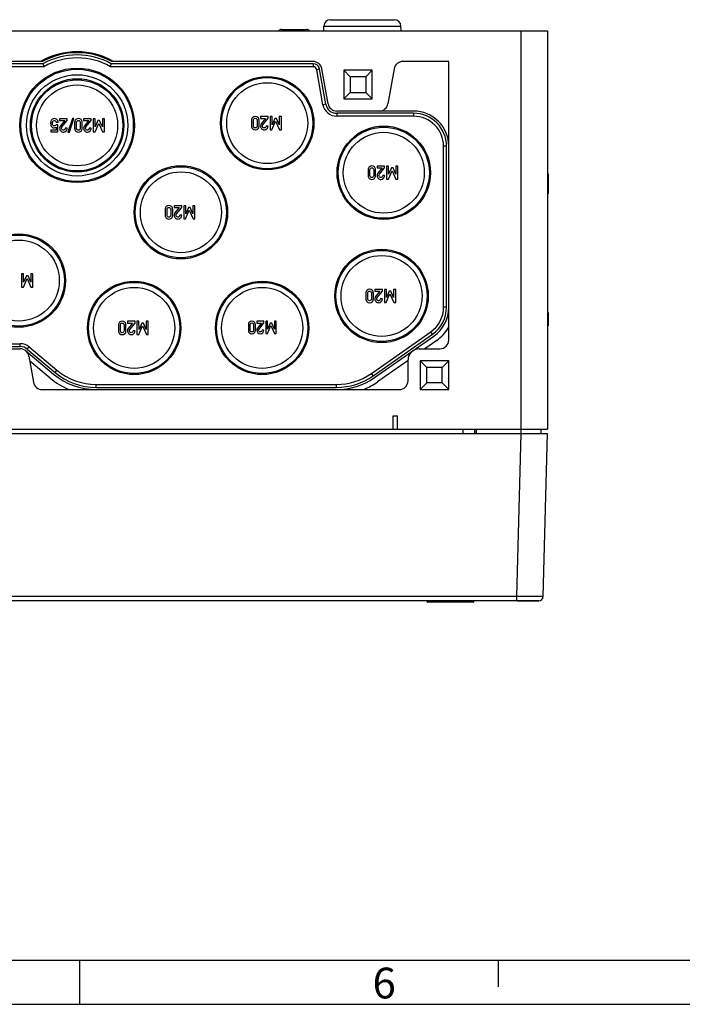
# Model space of a CAD drawing. Units: millimetres. Extents: x -3 to 844, y 0 to 594.
# Drawn here: x 346 to 421, y 0 to 112 of the extents above; entities that cross this region are included whole.
import ezdxf

# ---------------------------------------------------------------- set-up
doc = ezdxf.new("R2010")
doc.units = ezdxf.units.MM
doc.header["$LTSCALE"] = 46.255
for name, color, linetype in [('DECKEL-T-571DXF_CONTINUOUS_LINE', 7, 'CONTINUOUS'), ('KASTEN-ENDSTDXF_CONTINUOUS_LINE', 7, 'CONTINUOUS'), ('M-740-402-01-3803_DXF_FORMAT', 7, 'CONTINUOUS')]:
    doc.layers.add(name, color=color, linetype=linetype)
doc.styles.add('TEXTSTYLE_2', font='txt', dxfattribs={"width": 0.785714})

msp = doc.modelspace()

# ---------------------------------------------------------------- linework, layer by layer
at = {"layer": 'DECKEL-T-571DXF_CONTINUOUS_LINE', "color": 9, "linetype": 'Continuous'}
for p, q in [((395.97578, 65.30981), (395.98451, 64.80981)), ((402.10426, 46.29672), (402.58904, 64.80981)), ((402.10426, 46.29672), (259.07177, 46.29672)), ((402.10426, 45.80981), (402.10426, 46.29672)), ((397.23802, 45.70981), (391.93802, 45.70981))]:
    msp.add_line(p, q, dxfattribs=at)
at = {"layer": 'DECKEL-T-571DXF_CONTINUOUS_LINE', "color": 7, "linetype": 'Continuous'}
for p, q in [((255.58802, 64.80981), (405.58802, 64.80981)), ((405.10323, 46.29672), (405.58802, 64.80981)), ((404.6034, 45.80981), (256.57263, 45.80981)), ((391.93802, 45.70981), (391.93802, 45.80981)), ((397.18802, 45.65981), (391.98802, 45.65981)), ((397.23802, 45.70981), (397.23802, 45.80981)), ((402.13736, 45.80981), (404.55611, 45.80981))]:
    msp.add_line(p, q, dxfattribs=at)
for centre, radius, start, end in [((404.6034, 46.30981), 0.5, 270, 358.5), ((391.98802, 45.70981), 0.05, 180, 270), ((397.18802, 45.70981), 0.05, 270, 360)]:
    msp.add_arc(centre, radius, start, end, dxfattribs=at)
at = {"layer": 'DECKEL-T-571DXF_CONTINUOUS_LINE', "color": 9, "linetype": 'Continuous'}
msp.add_open_spline([(405.10323, 46.29672), (405.10311, 46.29189), (405.07258, 46.30077), (405.04037, 46.29057), (404.96297, 46.29499), (404.86683, 46.29196), (404.74039, 46.29226), (404.52414, 46.29125), (404.19756, 46.29128), (403.74898, 46.29157), (403.23705, 46.29267), (402.68172, 46.29436), (402.29923, 46.29587), (402.10426, 46.29672)], degree=3, knots=[0, 0, 0, 0, 0.004838109, 0.019239728, 0.043080974, 0.076136357, 0.11809081, 0.168543792, 0.29291976, 0.444482175, 0.617387937, 0.804969809, 1, 1, 1, 1], dxfattribs=at)
at = {"layer": 'KASTEN-ENDSTDXF_CONTINUOUS_LINE', "color": 7, "linetype": 'Continuous'}
for p, q in [((380.9607, 111.80981), (388.21534, 111.80981)), ((375.43086, 110.70981), (378.24517, 110.70981)), ((380.19278, 110.55981), (380.21115, 111.08598)), ((388.98325, 110.55981), (388.96488, 111.08598)), ((255.58802, 110.55981), (405.58802, 110.55981)), ((405.58802, 110.55981), (405.58802, 65.30981)), ((348.4275, 106.47487), (335.41814, 106.47487)), ((348.34003, 106.80981), (335.487, 106.80981)), ((348.27601, 107.05981), (335.53776, 107.05981)), ((378.99892, 106.47487), (355.99853, 106.47487)), ((378.99892, 106.80981), (356.086, 106.80981)), ((378.99892, 107.05981), (356.15002, 107.05981)), ((380.68415, 102.26116), (379.98372, 106.23346)), ((388.19231, 106.23346), (387.49188, 102.26116)), ((394.38802, 107.05981), (389.17712, 107.05981)), ((394.38802, 75.43481), (394.38802, 107.05981)), ((380.1081, 102.15959), (379.40767, 106.13189)), ((380.43794, 102.21775), (379.73752, 106.19005)), ((385.71302, 106.05981), (382.46302, 106.05981)), ((382.46302, 106.05981), (382.46302, 102.80981)), ((382.46302, 106.05981), (383.21302, 105.30981)), ((384.96302, 105.30981), (383.21302, 105.30981)), ((383.21302, 105.30981), (383.21302, 103.55981)), ((385.71302, 106.05981), (384.96302, 105.30981)), ((384.96302, 105.30981), (384.96302, 103.55981)), ((385.71302, 102.80981), (385.71302, 106.05981)), ((382.46302, 102.80981), (383.21302, 103.55981)), ((383.21302, 103.55981), (384.96302, 103.55981)), ((385.71302, 102.80981), (384.96302, 103.55981)), ((382.46302, 102.80981), (385.71302, 102.80981)), ((373.88184, 100.81084), (373.0269, 100.81084)), ((373.0269, 100.81084), (373.0269, 100.59685)), ((373.88184, 100.60919), (373.88184, 100.81084)), ((374.33452, 100.81084), (374.10715, 100.81084)), ((374.10715, 100.81084), (374.10715, 99.31187)), ((374.33863, 99.87565), (374.33452, 100.81084)), ((375.38802, 100.81084), (375.16065, 100.81084)), ((375.16065, 100.81084), (375.16065, 99.87565)), ((375.38802, 99.31187), (375.38802, 100.81084)), ((386.50708, 101.43481), (381.66895, 101.43481)), ((390.38802, 101.18481), (381.66895, 101.18481)), ((390.38802, 100.84987), (381.66895, 100.84987)), ((390.38802, 101.43481), (386.50708, 101.43481)), ((350.03421, 99.87257), (349.83153, 99.87257)), ((349.83153, 99.61537), (349.83153, 99.27689)), ((349.84697, 100.1843), (350.06199, 100.1843)), ((350.03421, 99.06187), (350.03421, 99.87257)), ((350.22865, 100.56084), (350.22865, 100.34685)), ((351.08359, 100.56084), (350.22865, 100.56084)), ((350.22865, 100.34685), (350.80067, 100.34685)), ((350.80067, 100.34685), (350.31816, 99.74191)), ((350.49717, 99.62565), (351.08359, 100.35919)), ((351.08359, 100.35919), (351.08359, 100.56084)), ((351.67001, 100.57318), (351.16693, 99.04849)), ((351.33153, 99.04849), (351.83462, 100.57318)), ((351.83462, 100.57318), (351.67001, 100.57318)), ((351.93133, 100.14211), (351.93133, 99.48059)), ((352.14635, 99.49294), (352.14635, 100.12977)), ((352.56816, 100.12977), (352.56816, 99.49294)), ((352.78318, 99.48059), (352.78318, 100.14211)), ((352.9519, 100.56084), (352.9519, 100.34685)), ((353.80684, 100.56084), (352.9519, 100.56084)), ((352.9519, 100.34685), (353.52392, 100.34685)), ((353.52392, 100.34685), (353.04141, 99.74191)), ((353.22042, 99.62565), (353.80684, 100.35919)), ((353.80684, 100.35919), (353.80684, 100.56084)), ((354.25952, 100.56084), (354.03215, 100.56084)), ((354.03215, 100.56084), (354.03215, 99.06187)), ((354.24717, 99.06187), (354.66795, 100.03923)), ((354.26363, 99.62565), (354.25952, 100.56084)), ((354.57742, 100.34685), (354.26363, 99.62565)), ((354.76672, 100.34685), (354.57742, 100.34685)), ((354.66795, 100.03923), (355.098, 99.06187)), ((355.08565, 99.62565), (354.76672, 100.34685)), ((355.31302, 100.56084), (355.08565, 100.56084)), ((355.08565, 100.56084), (355.08565, 99.62565)), ((355.31302, 99.06187), (355.31302, 100.56084)), ((372.00633, 100.39211), (372.00633, 99.73059)), ((372.22135, 99.74294), (372.22135, 100.37977)), ((372.64316, 100.37977), (372.64316, 99.74294)), ((372.85818, 99.73059), (372.85818, 100.39211)), ((373.0269, 100.59685), (373.59892, 100.59685)), ((373.59892, 100.59685), (373.11641, 99.99191)), ((373.29542, 99.87565), (373.88184, 100.60919)), ((373.88184, 99.73059), (373.66682, 99.73059)), ((374.32217, 99.31187), (374.74295, 100.28923)), ((374.65242, 100.59685), (374.33863, 99.87565)), ((374.84172, 100.59685), (374.65242, 100.59685)), ((374.74295, 100.28923), (375.173, 99.31187)), ((375.16065, 99.87565), (374.84172, 100.59685)), ((349.23586, 99.27689), (349.23586, 99.06187)), ((349.83153, 99.27689), (349.23586, 99.27689)), ((349.23586, 99.06187), (350.03421, 99.06187)), ((351.08359, 99.48059), (350.86857, 99.48059)), ((351.16693, 99.04849), (351.33153, 99.04849)), ((353.80684, 99.48059), (353.59182, 99.48059)), ((354.03215, 99.06187), (354.24717, 99.06187)), ((355.098, 99.06187), (355.31302, 99.06187)), ((374.10715, 99.31187), (374.32217, 99.31187)), ((375.173, 99.31187), (375.38802, 99.31187)), ((393.80308, 79.15625), (393.80308, 97.43481)), ((394.13802, 79.15625), (394.13802, 97.43481)), ((387.10684, 95.18584), (386.2519, 95.18584)), ((386.2519, 95.18584), (386.2519, 94.97185)), ((387.10684, 94.98419), (387.10684, 95.18584)), ((387.55952, 95.18584), (387.33215, 95.18584)), ((387.33215, 95.18584), (387.33215, 93.68687)), ((387.56363, 94.25065), (387.55952, 95.18584)), ((388.61302, 95.18584), (388.38565, 95.18584)), ((388.38565, 95.18584), (388.38565, 94.25065)), ((388.61302, 93.68687), (388.61302, 95.18584)), ((385.23133, 94.76711), (385.23133, 94.10559)), ((385.44635, 94.11794), (385.44635, 94.75477)), ((385.86816, 94.75477), (385.86816, 94.11794)), ((386.08318, 94.10559), (386.08318, 94.76711)), ((386.2519, 94.97185), (386.82392, 94.97185)), ((386.82392, 94.97185), (386.34141, 94.36691)), ((386.52042, 94.25065), (387.10684, 94.98419)), ((387.10684, 94.10559), (386.89182, 94.10559)), ((387.54717, 93.68687), (387.96795, 94.66423)), ((387.87742, 94.97185), (387.56363, 94.25065)), ((388.06672, 94.97185), (387.87742, 94.97185)), ((387.96795, 94.66423), (388.398, 93.68687)), ((388.38565, 94.25065), (388.06672, 94.97185)), ((405.58802, 94.32318), (405.66302, 94.32318)), ((405.66302, 94.32318), (405.66302, 92.04849)), ((387.33215, 93.68687), (387.54717, 93.68687)), ((388.398, 93.68687), (388.61302, 93.68687)), ((405.58802, 92.79849), (405.66302, 92.79849)), ((405.58802, 92.04849), (405.66302, 92.04849)), ((364.08184, 90.68584), (363.2269, 90.68584)), ((363.2269, 90.68584), (363.2269, 90.47185)), ((364.08184, 90.48419), (364.08184, 90.68584)), ((364.53452, 90.68584), (364.30715, 90.68584)), ((364.30715, 90.68584), (364.30715, 89.18687)), ((364.53863, 89.75065), (364.53452, 90.68584)), ((365.58802, 90.68584), (365.36065, 90.68584)), ((365.36065, 90.68584), (365.36065, 89.75065)), ((365.58802, 89.18687), (365.58802, 90.68584)), ((362.20633, 90.26711), (362.20633, 89.60559)), ((362.42135, 89.61794), (362.42135, 90.25477)), ((362.84316, 90.25477), (362.84316, 89.61794)), ((363.05818, 89.60559), (363.05818, 90.26711)), ((363.2269, 90.47185), (363.79892, 90.47185)), ((363.79892, 90.47185), (363.31641, 89.86691)), ((363.49542, 89.75065), (364.08184, 90.48419)), ((364.08184, 89.60559), (363.86682, 89.60559)), ((364.52217, 89.18687), (364.94295, 90.16423)), ((364.85242, 90.47185), (364.53863, 89.75065)), ((365.04172, 90.47185), (364.85242, 90.47185)), ((364.94295, 90.16423), (365.373, 89.18687)), ((365.36065, 89.75065), (365.04172, 90.47185)), ((364.30715, 89.18687), (364.52217, 89.18687)), ((365.373, 89.18687), (365.58802, 89.18687)), ((346.13452, 82.93584), (345.90715, 82.93584)), ((345.90715, 82.93584), (345.90715, 81.43687)), ((346.13863, 82.00065), (346.13452, 82.93584)), ((347.18802, 82.93584), (346.96065, 82.93584)), ((346.96065, 82.93584), (346.96065, 82.00065)), ((347.18802, 81.43687), (347.18802, 82.93584)), ((346.12217, 81.43687), (346.54295, 82.41423)), ((346.45242, 82.72185), (346.13863, 82.00065)), ((346.64172, 82.72185), (346.45242, 82.72185)), ((346.54295, 82.41423), (346.973, 81.43687)), ((346.96065, 82.00065), (346.64172, 82.72185)), ((345.90715, 81.43687), (346.12217, 81.43687)), ((346.973, 81.43687), (347.18802, 81.43687)), ((384.98133, 80.76711), (384.98133, 80.10559)), ((385.19635, 80.11794), (385.19635, 80.75477)), ((385.61816, 80.75477), (385.61816, 80.11794)), ((385.83318, 80.10559), (385.83318, 80.76711)), ((386.85684, 81.18584), (386.0019, 81.18584)), ((386.0019, 81.18584), (386.0019, 80.97185)), ((386.0019, 80.97185), (386.57392, 80.97185)), ((386.57392, 80.97185), (386.09141, 80.36691)), ((386.27042, 80.25065), (386.85684, 80.98419)), ((386.85684, 80.98419), (386.85684, 81.18584)), ((387.30952, 81.18584), (387.08215, 81.18584)), ((387.08215, 81.18584), (387.08215, 79.68687)), ((387.29717, 79.68687), (387.71795, 80.66423)), ((387.31363, 80.25065), (387.30952, 81.18584)), ((387.62742, 80.97185), (387.31363, 80.25065)), ((387.81672, 80.97185), (387.62742, 80.97185)), ((387.71795, 80.66423), (388.148, 79.68687)), ((388.13565, 80.25065), (387.81672, 80.97185)), ((388.36302, 81.18584), (388.13565, 81.18584)), ((388.13565, 81.18584), (388.13565, 80.25065)), ((388.36302, 79.68687), (388.36302, 81.18584)), ((386.85684, 80.10559), (386.64182, 80.10559)), ((387.08215, 79.68687), (387.29717, 79.68687)), ((388.148, 79.68687), (388.36302, 79.68687)), ((405.58802, 78.57318), (405.66302, 78.57318)), ((405.66302, 78.57318), (405.66302, 77.04849)), ((358.78184, 77.56084), (357.9269, 77.56084)), ((357.9269, 77.56084), (357.9269, 77.34685)), ((357.9269, 77.34685), (358.49892, 77.34685)), ((358.49892, 77.34685), (358.01641, 76.74191)), ((358.19542, 76.62565), (358.78184, 77.35919)), ((358.78184, 77.35919), (358.78184, 77.56084)), ((359.23452, 77.56084), (359.00715, 77.56084)), ((359.00715, 77.56084), (359.00715, 76.06187)), ((359.23863, 76.62565), (359.23452, 77.56084)), ((359.55242, 77.34685), (359.23863, 76.62565)), ((359.74172, 77.34685), (359.55242, 77.34685)), ((360.06065, 76.62565), (359.74172, 77.34685)), ((360.28802, 77.56084), (360.06065, 77.56084)), ((360.06065, 77.56084), (360.06065, 76.62565)), ((360.28802, 76.06187), (360.28802, 77.56084)), ((371.64759, 77.16883), (371.64759, 76.54961)), ((371.84886, 76.56117), (371.84886, 77.15727)), ((372.2437, 77.15727), (372.2437, 76.56117)), ((372.44497, 76.54961), (372.44497, 77.16883)), ((373.40316, 77.56077), (372.6029, 77.56077)), ((372.6029, 77.56077), (372.6029, 77.36047)), ((372.6029, 77.36047), (373.13834, 77.36047)), ((373.13834, 77.36047), (372.68668, 76.79421)), ((372.85425, 76.68539), (373.40316, 77.37202)), ((373.40316, 77.37202), (373.40316, 77.56077)), ((373.82689, 77.56077), (373.61406, 77.56077)), ((373.61406, 77.56077), (373.61406, 76.15766)), ((373.83074, 76.68539), (373.82689, 77.56077)), ((374.12446, 77.36047), (373.83074, 76.68539)), ((374.30166, 77.36047), (374.12446, 77.36047)), ((374.60019, 76.68539), (374.30166, 77.36047)), ((374.81302, 77.56077), (374.60019, 77.56077)), ((374.60019, 77.56077), (374.60019, 76.68539)), ((374.81302, 76.15766), (374.81302, 77.56077)), ((356.90633, 77.14211), (356.90633, 76.48059)), ((357.12135, 76.49294), (357.12135, 77.12977)), ((357.54316, 77.12977), (357.54316, 76.49294)), ((357.75818, 76.48059), (357.75818, 77.14211)), ((358.78184, 76.48059), (358.56682, 76.48059)), ((359.00715, 76.06187), (359.22217, 76.06187)), ((359.22217, 76.06187), (359.64295, 77.03923)), ((359.64295, 77.03923), (360.073, 76.06187)), ((360.073, 76.06187), (360.28802, 76.06187)), ((373.40316, 76.54961), (373.20189, 76.54961)), ((373.61406, 76.15766), (373.81533, 76.15766)), ((373.81533, 76.15766), (374.20921, 77.07253)), ((374.20921, 77.07253), (374.61175, 76.15766)), ((374.61175, 76.15766), (374.81302, 76.15766)), ((385.61528, 71.64532), (392.34682, 76.35879)), ((385.8074, 71.37096), (392.53893, 76.08443)), ((405.58802, 77.04849), (405.66302, 77.04849)), ((341.06763, 75.01975), (345.7584, 75.01975)), ((385.95079, 71.16617), (392.68232, 75.87964)), ((393.02647, 75.38815), (391.66496, 74.43481)), ((341.06763, 74.68481), (345.7584, 74.68481)), ((341.06763, 74.43481), (345.7584, 74.43481)), ((346.40119, 74.20085), (349.5431, 71.56448)), ((346.56189, 74.39237), (349.7038, 71.75599)), ((346.77718, 74.64894), (349.91909, 72.01256)), ((391.01302, 74.43481), (393.38802, 74.43481)), ((346.74321, 73.60846), (347.26731, 70.63616)), ((349.15743, 71.10485), (346.8421, 73.04765)), ((389.76302, 73.10305), (386.29494, 70.67468)), ((389.76302, 70.80981), (389.76302, 73.18481)), ((394.38802, 73.05981), (391.13802, 73.05981)), ((391.13802, 73.05981), (391.88802, 72.30981)), ((391.13802, 73.05981), (391.13802, 69.80981)), ((394.38802, 73.05981), (393.63802, 72.30981)), ((394.38802, 69.80981), (394.38802, 73.05981)), ((393.63802, 72.30981), (391.88802, 72.30981)), ((391.88802, 70.55981), (391.88802, 72.30981)), ((393.63802, 70.55981), (393.63802, 72.30981)), ((391.13802, 69.80981), (391.88802, 70.55981)), ((393.63802, 70.55981), (391.88802, 70.55981)), ((394.38802, 69.80981), (393.63802, 70.55981)), ((348.25212, 69.80981), (388.76302, 69.80981)), ((354.36401, 70.39475), (381.64897, 70.39475)), ((354.36401, 70.05981), (381.64897, 70.05981)), ((391.13802, 69.80981), (394.38802, 69.80981)), ((388.08802, 66.80981), (388.58802, 66.80981)), ((388.08802, 65.30981), (388.08802, 66.80981)), ((388.58802, 65.30981), (388.58802, 66.80981)), ((255.58802, 65.30981), (405.58802, 65.30981)), ((397.29415, 65.30981), (397.29415, 64.80981)), ((404.83802, 65.30981), (404.83802, 64.80981))]:
    msp.add_line(p, q, dxfattribs=at)
at = {"layer": 'KASTEN-ENDSTDXF_CONTINUOUS_LINE', "color": 9, "linetype": 'Continuous'}
for p, q in [((380.21115, 111.08598), (388.96488, 111.08598)), ((402.58802, 64.80981), (402.58802, 110.55981)), ((378.99892, 106.80981), (378.99892, 106.47487)), ((379.73752, 106.19005), (379.40767, 106.13189)), ((380.43794, 102.21775), (380.1081, 102.15959)), ((381.66895, 101.18481), (381.66895, 100.84987)), ((390.38802, 101.18481), (390.38802, 100.84987)), ((394.13802, 97.43481), (393.80308, 97.43481)), ((405.58802, 94.21134), (405.66302, 94.21134)), ((405.58802, 93.89211), (405.66302, 93.89211)), ((405.58802, 93.23059), (405.66302, 93.23059)), ((405.58802, 92.91166), (405.66302, 92.91166)), ((405.58802, 92.74191), (405.66302, 92.74191)), ((405.58802, 92.47853), (405.66302, 92.47853)), ((405.58802, 92.17504), (405.66302, 92.17504)), ((394.13802, 79.15625), (393.80308, 79.15625)), ((405.58802, 78.46134), (405.66302, 78.46134)), ((405.58802, 78.14211), (405.66302, 78.14211)), ((405.58802, 77.48059), (405.66302, 77.48059)), ((405.58802, 77.16166), (405.66302, 77.16166)), ((392.53893, 76.08443), (392.34682, 76.35879)), ((345.7584, 74.68481), (345.7584, 75.01975)), ((346.56189, 74.39237), (346.77718, 74.64894)), ((349.7038, 71.75599), (349.91909, 72.01256)), ((385.8074, 71.37096), (385.61528, 71.64532)), ((354.36401, 70.05981), (354.36401, 70.39475)), ((381.64897, 70.05981), (381.64897, 70.39475)), ((397.54415, 64.80981), (397.54415, 65.30981))]:
    msp.add_line(p, q, dxfattribs=at)
at = {"layer": 'KASTEN-ENDSTDXF_CONTINUOUS_LINE', "color": 7, "linetype": 'Continuous'}
for centre, radius in [((352.21302, 99.80981), 6.5), ((352.21302, 99.80981), 6.375), ((352.21302, 99.80981), 5.75), ((352.21302, 99.80981), 5.3), ((373.78802, 100.05981), 5.3), ((373.78802, 100.05981), 5.175), ((352.21302, 99.80981), 5.175), ((352.21302, 99.80981), 4.59765), ((373.78802, 100.05981), 4.59765), ((387.01302, 94.43481), 5.3), ((387.01302, 94.43481), 5.175), ((387.01302, 94.43481), 4.59765), ((363.98802, 89.93481), 5.3), ((363.98802, 89.93481), 5.175), ((363.98802, 89.93481), 4.59765), ((345.58802, 82.18481), 5.3), ((345.58802, 82.18481), 5.175), ((345.58802, 82.18481), 4.59765), ((386.76302, 80.43481), 5.3), ((386.76302, 80.43481), 5.175), ((386.76302, 80.43481), 4.59765), ((358.68802, 76.80981), 5.3), ((358.68802, 76.80981), 5.175), ((373.21302, 76.80981), 5.3), ((373.21302, 76.80981), 5.175), ((358.68802, 76.80981), 4.59765), ((373.21302, 76.80981), 4.59765)]:
    msp.add_circle(centre, radius, dxfattribs=at)
for centre, radius, start, end in [((380.9607, 111.05981), 0.75, 90, 178), ((388.21534, 111.05981), 0.75, 2, 90), ((375.43086, 110.20981), 0.5, 90, 135.4592681), ((378.24517, 110.20981), 0.5, 44.5407319, 90), ((352.21302, 99.80981), 8.35, 60.2574667, 119.7425333), ((352.21302, 99.80981), 8.25, 61.4964899, 118.5035101), ((352.21302, 99.80981), 8, 61.0449756, 118.9550244), ((352.21302, 99.80981), 7.66506, 60.4049891, 119.5950109), ((408.35514, 122.30373), 61.98286, 194.4758018, 194.7957945), ((296.07089, 122.30373), 61.98286, 345.2042055, 345.5241982), ((378.99892, 106.05981), 1, 10, 90), ((378.99892, 106.05981), 0.75, 10, 90), ((378.99892, 106.05981), 0.41506, 10, 90), ((389.17712, 106.05981), 1, 90, 170), ((381.66895, 102.43481), 1.58494, 190, 270), ((381.66895, 102.43481), 1.25, 190, 270), ((381.66895, 102.43481), 1, 190, 270), ((386.50708, 102.43481), 1, 270, 350), ((390.38802, 97.43481), 4, 0, 90), ((390.38802, 97.43481), 3.75, 0, 90), ((390.38802, 97.43481), 3.41506, 0, 90), ((390.38802, 79.15625), 3.41506, 305, 360), ((390.38802, 79.15625), 3.75, 305, 360), ((390.38802, 79.15625), 4, 305, 360), ((390.38802, 79.15625), 4.6, 305, 330.4081542), ((345.7584, 73.43481), 1.58494, 50, 90), ((393.38802, 75.43481), 1, 270, 360), ((345.7584, 73.43481), 1.25, 50, 90), ((345.7584, 73.43481), 1, 10, 90), ((391.01302, 73.18481), 1.25, 90, 180), ((354.36401, 77.30981), 7.5, 230, 270), ((354.36401, 77.30981), 7.25, 230, 270), ((354.36401, 77.30981), 6.91506, 230, 270), ((381.64897, 77.30981), 6.91506, 270, 305), ((348.25212, 70.80981), 1, 190, 270), ((354.36401, 77.30981), 8.1, 230, 247.8083934), ((381.64897, 77.30981), 7.25, 270, 305), ((381.64897, 77.30981), 7.5, 270, 305), ((381.64897, 77.30981), 8.1, 292.1916066, 305), ((388.76302, 70.80981), 1, 270, 360)]:
    msp.add_arc(centre, radius, start, end, dxfattribs=at)
for points in [[(372.13673, 100.71134), (372.05057, 100.63697), (372.00633, 100.52997), (372.00633, 100.39211)], [(372.43225, 100.82318), (372.32217, 100.82318), (372.22341, 100.78615), (372.13673, 100.71134)], [(372.72881, 100.71134), (372.64213, 100.78615), (372.54337, 100.82318), (372.43225, 100.82318)], [(372.85818, 100.39211), (372.85818, 100.52997), (372.81497, 100.63697), (372.72881, 100.71134)], [(349.22865, 100.27895), (349.21425, 100.22956), (349.20602, 100.15446), (349.20602, 100.05364)], [(349.20602, 100.05364), (349.20602, 99.93018), (349.21631, 99.8417), (349.23483, 99.78923)], [(349.29879, 100.41358), (349.26672, 100.37257), (349.24306, 100.32833), (349.22865, 100.27895)], [(349.23483, 99.78923), (349.25334, 99.73676), (349.28318, 99.68841), (349.32485, 99.64363)], [(349.42802, 100.52315), (349.37269, 100.48985), (349.32948, 100.45281), (349.29879, 100.41358)], [(349.32485, 99.64363), (349.35211, 99.61434), (349.38915, 99.58862), (349.43667, 99.56641)], [(349.42104, 100.03718), (349.42104, 100.10816), (349.4303, 100.17915), (349.44827, 100.25105)], [(349.46384, 99.8307), (349.43544, 99.88594), (349.42104, 99.95487), (349.42104, 100.03718)], [(349.62372, 100.57318), (349.54964, 100.57318), (349.4838, 100.55672), (349.42802, 100.52315)], [(349.43667, 99.56641), (349.4838, 99.54438), (349.53524, 99.53306), (349.59182, 99.53306)], [(349.44827, 100.25105), (349.46631, 100.32318), (349.52701, 100.35919), (349.63195, 100.35919)], [(349.63812, 99.74808), (349.54964, 99.74808), (349.49203, 99.77586), (349.46384, 99.8307)], [(349.59182, 99.53306), (349.68339, 99.53306), (349.76363, 99.56084), (349.83153, 99.61537)], [(349.90371, 100.48392), (349.81404, 100.54335), (349.72042, 100.57318), (349.62372, 100.57318)], [(349.63195, 100.35919), (349.75026, 100.35919), (349.82228, 100.30158), (349.84697, 100.1843)], [(349.83153, 99.87257), (349.78627, 99.79026), (349.72145, 99.74808), (349.63812, 99.74808)], [(350.06199, 100.1843), (350.04655, 100.32421), (349.99409, 100.42401), (349.90371, 100.48392)], [(350.31816, 99.74191), (350.25849, 99.66783), (350.22865, 99.58039), (350.22865, 99.47853)], [(350.44265, 99.47648), (350.44265, 99.49911), (350.44676, 99.52277), (350.45328, 99.54634)], [(350.45328, 99.54634), (350.46014, 99.57113), (350.4743, 99.59704), (350.49717, 99.62565)], [(352.06173, 100.46134), (351.97557, 100.38697), (351.93133, 100.27997), (351.93133, 100.14211)], [(352.35725, 100.57318), (352.24717, 100.57318), (352.14841, 100.53615), (352.06173, 100.46134)], [(352.14635, 100.12977), (352.14635, 100.20281), (352.1659, 100.2594), (352.20499, 100.29952)], [(352.20499, 100.29952), (352.24409, 100.33965), (352.2945, 100.35919), (352.35725, 100.35919)], [(352.65381, 100.46134), (352.56713, 100.53615), (352.46837, 100.57318), (352.35725, 100.57318)], [(352.35725, 100.35919), (352.42104, 100.35919), (352.47248, 100.33965), (352.51081, 100.29978)], [(352.51081, 100.29978), (352.54964, 100.2594), (352.56816, 100.20281), (352.56816, 100.12977)], [(352.78318, 100.14211), (352.78318, 100.27997), (352.73997, 100.38697), (352.65381, 100.46134)], [(353.04141, 99.74191), (352.98174, 99.66783), (352.9519, 99.58039), (352.9519, 99.47853)], [(353.1659, 99.47648), (353.1659, 99.49911), (353.17001, 99.52277), (353.17653, 99.54634)], [(353.17653, 99.54634), (353.18339, 99.57113), (353.19755, 99.59704), (353.22042, 99.62565)], [(372.00633, 99.73059), (372.00633, 99.59273), (372.05057, 99.48676), (372.13699, 99.41166)], [(372.22135, 100.37977), (372.22135, 100.45281), (372.2409, 100.5094), (372.27999, 100.54952)], [(372.28025, 99.57446), (372.2409, 99.61537), (372.22135, 99.67092), (372.22135, 99.74294)], [(372.27999, 100.54952), (372.31909, 100.58965), (372.3695, 100.60919), (372.43225, 100.60919)], [(372.43225, 99.51351), (372.3695, 99.51351), (372.31909, 99.53409), (372.28025, 99.57446)], [(372.43225, 100.60919), (372.49604, 100.60919), (372.54748, 100.58965), (372.58581, 100.54978)], [(372.58556, 99.5742), (372.54748, 99.53409), (372.49604, 99.51351), (372.43225, 99.51351)], [(372.64316, 99.74294), (372.64316, 99.67092), (372.62464, 99.61537), (372.58556, 99.5742)], [(372.58581, 100.54978), (372.62464, 100.5094), (372.64316, 100.45281), (372.64316, 100.37977)], [(372.72855, 99.41166), (372.81497, 99.48676), (372.85818, 99.59273), (372.85818, 99.73059)], [(373.11641, 99.99191), (373.05674, 99.91783), (373.0269, 99.83039), (373.0269, 99.72853)], [(373.0269, 99.72853), (373.0269, 99.61022), (373.06909, 99.5094), (373.15242, 99.42504)], [(373.2409, 99.72648), (373.2409, 99.74911), (373.24501, 99.77277), (373.25153, 99.79634)], [(373.29645, 99.58142), (373.25941, 99.62668), (373.2409, 99.67504), (373.2409, 99.72648)], [(373.25153, 99.79634), (373.25839, 99.82113), (373.27255, 99.84704), (373.29542, 99.87565)], [(373.44769, 99.51351), (373.3839, 99.51351), (373.33349, 99.53615), (373.29645, 99.58142)], [(373.59789, 99.57216), (373.55674, 99.53306), (373.50633, 99.51351), (373.44769, 99.51351)], [(373.66682, 99.73059), (373.66271, 99.66372), (373.63904, 99.61125), (373.59789, 99.57216)], [(373.75736, 99.42401), (373.83966, 99.50734), (373.88184, 99.60919), (373.88184, 99.73059)], [(350.22865, 99.47853), (350.22865, 99.36022), (350.27083, 99.2594), (350.35417, 99.17504)], [(350.35417, 99.17504), (350.4375, 99.09067), (350.54141, 99.04849), (350.6659, 99.04849)], [(350.4982, 99.33142), (350.46116, 99.37668), (350.44265, 99.42504), (350.44265, 99.47648)], [(350.64944, 99.26351), (350.58565, 99.26351), (350.53524, 99.28615), (350.4982, 99.33142)], [(350.79964, 99.32216), (350.75849, 99.28306), (350.70808, 99.26351), (350.64944, 99.26351)], [(350.6659, 99.04849), (350.77907, 99.04849), (350.8768, 99.09067), (350.95911, 99.17401)], [(350.86857, 99.48059), (350.86446, 99.41372), (350.84079, 99.36125), (350.79964, 99.32216)], [(350.95911, 99.17401), (351.04141, 99.25734), (351.08359, 99.35919), (351.08359, 99.48059)], [(351.93133, 99.48059), (351.93133, 99.34273), (351.97557, 99.23676), (352.06199, 99.16166)], [(352.06199, 99.16166), (352.14841, 99.08656), (352.24717, 99.04849), (352.35725, 99.04849)], [(352.20525, 99.32446), (352.1659, 99.36537), (352.14635, 99.42092), (352.14635, 99.49294)], [(352.35725, 99.26351), (352.2945, 99.26351), (352.24409, 99.28409), (352.20525, 99.32446)], [(352.51056, 99.3242), (352.47248, 99.28409), (352.42104, 99.26351), (352.35725, 99.26351)], [(352.35725, 99.04849), (352.46837, 99.04849), (352.56713, 99.08656), (352.65355, 99.16166)], [(352.56816, 99.49294), (352.56816, 99.42092), (352.54964, 99.36537), (352.51056, 99.3242)], [(352.65355, 99.16166), (352.73997, 99.23676), (352.78318, 99.34273), (352.78318, 99.48059)], [(352.9519, 99.47853), (352.9519, 99.36022), (352.99409, 99.2594), (353.07742, 99.17504)], [(353.07742, 99.17504), (353.16075, 99.09067), (353.26466, 99.04849), (353.38915, 99.04849)], [(353.22145, 99.33142), (353.18441, 99.37668), (353.1659, 99.42504), (353.1659, 99.47648)], [(353.37269, 99.26351), (353.3089, 99.26351), (353.25849, 99.28615), (353.22145, 99.33142)], [(353.52289, 99.32216), (353.48174, 99.28306), (353.43133, 99.26351), (353.37269, 99.26351)], [(353.38915, 99.04849), (353.50232, 99.04849), (353.60005, 99.09067), (353.68236, 99.17401)], [(353.59182, 99.48059), (353.58771, 99.41372), (353.56404, 99.36125), (353.52289, 99.32216)], [(353.68236, 99.17401), (353.76466, 99.25734), (353.80684, 99.35919), (353.80684, 99.48059)], [(372.13699, 99.41166), (372.22341, 99.33656), (372.32217, 99.29849), (372.43225, 99.29849)], [(372.43225, 99.29849), (372.54337, 99.29849), (372.64213, 99.33656), (372.72855, 99.41166)], [(373.15242, 99.42504), (373.23575, 99.34067), (373.33966, 99.29849), (373.46415, 99.29849)], [(373.46415, 99.29849), (373.57732, 99.29849), (373.67505, 99.34067), (373.75736, 99.42401)], [(385.36173, 95.08634), (385.27557, 95.01197), (385.23133, 94.90497), (385.23133, 94.76711)], [(385.65725, 95.19818), (385.54717, 95.19818), (385.44841, 95.16115), (385.36173, 95.08634)], [(385.95381, 95.08634), (385.86713, 95.16115), (385.76837, 95.19818), (385.65725, 95.19818)], [(386.08318, 94.76711), (386.08318, 94.90497), (386.03997, 95.01197), (385.95381, 95.08634)], [(385.23133, 94.10559), (385.23133, 93.96773), (385.27557, 93.86176), (385.36199, 93.78666)], [(385.44635, 94.75477), (385.44635, 94.82781), (385.4659, 94.8844), (385.50499, 94.92452)], [(385.50525, 93.94946), (385.4659, 93.99037), (385.44635, 94.04592), (385.44635, 94.11794)], [(385.50499, 94.92452), (385.54409, 94.96465), (385.5945, 94.98419), (385.65725, 94.98419)], [(385.65725, 93.88851), (385.5945, 93.88851), (385.54409, 93.90909), (385.50525, 93.94946)], [(385.65725, 94.98419), (385.72104, 94.98419), (385.77248, 94.96465), (385.81081, 94.92478)], [(385.81056, 93.9492), (385.77248, 93.90909), (385.72104, 93.88851), (385.65725, 93.88851)], [(385.86816, 94.11794), (385.86816, 94.04592), (385.84964, 93.99037), (385.81056, 93.9492)], [(385.81081, 94.92478), (385.84964, 94.8844), (385.86816, 94.82781), (385.86816, 94.75477)], [(385.95355, 93.78666), (386.03997, 93.86176), (386.08318, 93.96773), (386.08318, 94.10559)], [(386.34141, 94.36691), (386.28174, 94.29283), (386.2519, 94.20539), (386.2519, 94.10353)], [(386.2519, 94.10353), (386.2519, 93.98522), (386.29409, 93.8844), (386.37742, 93.80004)], [(386.4659, 94.10148), (386.4659, 94.12411), (386.47001, 94.14777), (386.47653, 94.17134)], [(386.52145, 93.95642), (386.48441, 94.00168), (386.4659, 94.05004), (386.4659, 94.10148)], [(386.47653, 94.17134), (386.48339, 94.19613), (386.49755, 94.22204), (386.52042, 94.25065)], [(386.67269, 93.88851), (386.6089, 93.88851), (386.55849, 93.91115), (386.52145, 93.95642)], [(386.82289, 93.94716), (386.78174, 93.90806), (386.73133, 93.88851), (386.67269, 93.88851)], [(386.89182, 94.10559), (386.88771, 94.03872), (386.86404, 93.98625), (386.82289, 93.94716)], [(386.98236, 93.79901), (387.06466, 93.88234), (387.10684, 93.98419), (387.10684, 94.10559)], [(385.36199, 93.78666), (385.44841, 93.71156), (385.54717, 93.67349), (385.65725, 93.67349)], [(385.65725, 93.67349), (385.76837, 93.67349), (385.86713, 93.71156), (385.95355, 93.78666)], [(386.37742, 93.80004), (386.46075, 93.71567), (386.56466, 93.67349), (386.68915, 93.67349)], [(386.68915, 93.67349), (386.80232, 93.67349), (386.90005, 93.71567), (386.98236, 93.79901)], [(362.33673, 90.58634), (362.25057, 90.51197), (362.20633, 90.40497), (362.20633, 90.26711)], [(362.63225, 90.69818), (362.52217, 90.69818), (362.42341, 90.66115), (362.33673, 90.58634)], [(362.92881, 90.58634), (362.84213, 90.66115), (362.74337, 90.69818), (362.63225, 90.69818)], [(363.05818, 90.26711), (363.05818, 90.40497), (363.01497, 90.51197), (362.92881, 90.58634)], [(362.20633, 89.60559), (362.20633, 89.46773), (362.25057, 89.36176), (362.33699, 89.28666)], [(362.42135, 90.25477), (362.42135, 90.32781), (362.4409, 90.3844), (362.47999, 90.42452)], [(362.48025, 89.44946), (362.4409, 89.49037), (362.42135, 89.54592), (362.42135, 89.61794)], [(362.47999, 90.42452), (362.51909, 90.46465), (362.5695, 90.48419), (362.63225, 90.48419)], [(362.63225, 89.38851), (362.5695, 89.38851), (362.51909, 89.40909), (362.48025, 89.44946)], [(362.63225, 90.48419), (362.69604, 90.48419), (362.74748, 90.46465), (362.78581, 90.42478)], [(362.78556, 89.4492), (362.74748, 89.40909), (362.69604, 89.38851), (362.63225, 89.38851)], [(362.84316, 89.61794), (362.84316, 89.54592), (362.82464, 89.49037), (362.78556, 89.4492)], [(362.78581, 90.42478), (362.82464, 90.3844), (362.84316, 90.32781), (362.84316, 90.25477)], [(362.92855, 89.28666), (363.01497, 89.36176), (363.05818, 89.46773), (363.05818, 89.60559)], [(363.31641, 89.86691), (363.25674, 89.79283), (363.2269, 89.70539), (363.2269, 89.60353)], [(363.2269, 89.60353), (363.2269, 89.48522), (363.26909, 89.3844), (363.35242, 89.30004)], [(363.4409, 89.60148), (363.4409, 89.62411), (363.44501, 89.64777), (363.45153, 89.67134)], [(363.49645, 89.45642), (363.45941, 89.50168), (363.4409, 89.55004), (363.4409, 89.60148)], [(363.45153, 89.67134), (363.45839, 89.69613), (363.47255, 89.72204), (363.49542, 89.75065)], [(363.64769, 89.38851), (363.5839, 89.38851), (363.53349, 89.41115), (363.49645, 89.45642)], [(363.86682, 89.60559), (363.86271, 89.53872), (363.83904, 89.48625), (363.79789, 89.44716)], [(363.95736, 89.29901), (364.03966, 89.38234), (364.08184, 89.48419), (364.08184, 89.60559)], [(362.33699, 89.28666), (362.42341, 89.21156), (362.52217, 89.17349), (362.63225, 89.17349)], [(362.63225, 89.17349), (362.74337, 89.17349), (362.84213, 89.21156), (362.92855, 89.28666)], [(363.35242, 89.30004), (363.43575, 89.21567), (363.53966, 89.17349), (363.66415, 89.17349)], [(363.79789, 89.44716), (363.75674, 89.40806), (363.70633, 89.38851), (363.64769, 89.38851)], [(363.66415, 89.17349), (363.77732, 89.17349), (363.87505, 89.21567), (363.95736, 89.29901)], [(385.11173, 81.08634), (385.02557, 81.01197), (384.98133, 80.90497), (384.98133, 80.76711)], [(385.40725, 81.19818), (385.29717, 81.19818), (385.19841, 81.16115), (385.11173, 81.08634)], [(385.19635, 80.75477), (385.19635, 80.82781), (385.2159, 80.8844), (385.25499, 80.92452)], [(385.25499, 80.92452), (385.29409, 80.96465), (385.3445, 80.98419), (385.40725, 80.98419)], [(385.70381, 81.08634), (385.61713, 81.16115), (385.51837, 81.19818), (385.40725, 81.19818)], [(385.40725, 80.98419), (385.47104, 80.98419), (385.52248, 80.96465), (385.56081, 80.92478)], [(385.56081, 80.92478), (385.59964, 80.8844), (385.61816, 80.82781), (385.61816, 80.75477)], [(385.83318, 80.76711), (385.83318, 80.90497), (385.78997, 81.01197), (385.70381, 81.08634)], [(384.98133, 80.10559), (384.98133, 79.96773), (385.02557, 79.86176), (385.11199, 79.78666)], [(385.11199, 79.78666), (385.19841, 79.71156), (385.29717, 79.67349), (385.40725, 79.67349)], [(385.25525, 79.94946), (385.2159, 79.99037), (385.19635, 80.04592), (385.19635, 80.11794)], [(385.40725, 79.88851), (385.3445, 79.88851), (385.29409, 79.90909), (385.25525, 79.94946)], [(385.56056, 79.9492), (385.52248, 79.90909), (385.47104, 79.88851), (385.40725, 79.88851)], [(385.40725, 79.67349), (385.51837, 79.67349), (385.61713, 79.71156), (385.70355, 79.78666)], [(385.61816, 80.11794), (385.61816, 80.04592), (385.59964, 79.99037), (385.56056, 79.9492)], [(385.70355, 79.78666), (385.78997, 79.86176), (385.83318, 79.96773), (385.83318, 80.10559)], [(386.09141, 80.36691), (386.03174, 80.29283), (386.0019, 80.20539), (386.0019, 80.10353)], [(386.0019, 80.10353), (386.0019, 79.98522), (386.04409, 79.8844), (386.12742, 79.80004)], [(386.12742, 79.80004), (386.21075, 79.71567), (386.31466, 79.67349), (386.43915, 79.67349)], [(386.2159, 80.10148), (386.2159, 80.12411), (386.22001, 80.14777), (386.22653, 80.17134)], [(386.27145, 79.95642), (386.23441, 80.00168), (386.2159, 80.05004), (386.2159, 80.10148)], [(386.22653, 80.17134), (386.23339, 80.19613), (386.24755, 80.22204), (386.27042, 80.25065)], [(386.42269, 79.88851), (386.3589, 79.88851), (386.30849, 79.91115), (386.27145, 79.95642)], [(386.57289, 79.94716), (386.53174, 79.90806), (386.48133, 79.88851), (386.42269, 79.88851)], [(386.43915, 79.67349), (386.55232, 79.67349), (386.65005, 79.71567), (386.73236, 79.79901)], [(386.64182, 80.10559), (386.63771, 80.03872), (386.61404, 79.98625), (386.57289, 79.94716)], [(386.73236, 79.79901), (386.81466, 79.88234), (386.85684, 79.98419), (386.85684, 80.10559)], [(357.03673, 77.46134), (356.95057, 77.38697), (356.90633, 77.27997), (356.90633, 77.14211)], [(357.33225, 77.57318), (357.22217, 77.57318), (357.12341, 77.53615), (357.03673, 77.46134)], [(357.12135, 77.12977), (357.12135, 77.20281), (357.1409, 77.2594), (357.17999, 77.29952)], [(357.17999, 77.29952), (357.21909, 77.33965), (357.2695, 77.35919), (357.33225, 77.35919)], [(357.62881, 77.46134), (357.54213, 77.53615), (357.44337, 77.57318), (357.33225, 77.57318)], [(357.33225, 77.35919), (357.39604, 77.35919), (357.44748, 77.33965), (357.48581, 77.29978)], [(357.48581, 77.29978), (357.52464, 77.2594), (357.54316, 77.20281), (357.54316, 77.12977)], [(357.75818, 77.14211), (357.75818, 77.27997), (357.71497, 77.38697), (357.62881, 77.46134)], [(371.76966, 77.46764), (371.689, 77.39802), (371.64759, 77.29787), (371.64759, 77.16883)], [(372.04628, 77.57233), (371.94324, 77.57233), (371.85079, 77.53766), (371.76966, 77.46764)], [(371.84886, 77.15727), (371.84886, 77.22564), (371.86716, 77.27861), (371.90375, 77.31617)], [(371.90375, 77.31617), (371.94035, 77.35373), (371.98753, 77.37202), (372.04628, 77.37202)], [(372.32386, 77.46764), (372.24273, 77.53766), (372.15028, 77.57233), (372.04628, 77.57233)], [(372.04628, 77.37202), (372.10598, 77.37202), (372.15414, 77.35373), (372.19002, 77.31641)], [(372.19002, 77.31641), (372.22636, 77.27861), (372.2437, 77.22564), (372.2437, 77.15727)], [(372.44497, 77.16883), (372.44497, 77.29787), (372.40452, 77.39802), (372.32386, 77.46764)], [(356.90633, 76.48059), (356.90633, 76.34273), (356.95057, 76.23676), (357.03699, 76.16166)], [(357.03699, 76.16166), (357.12341, 76.08656), (357.22217, 76.04849), (357.33225, 76.04849)], [(357.18025, 76.32446), (357.1409, 76.36537), (357.12135, 76.42092), (357.12135, 76.49294)], [(357.33225, 76.26351), (357.2695, 76.26351), (357.21909, 76.28409), (357.18025, 76.32446)], [(357.48556, 76.3242), (357.44748, 76.28409), (357.39604, 76.26351), (357.33225, 76.26351)], [(357.33225, 76.04849), (357.44337, 76.04849), (357.54213, 76.08656), (357.62855, 76.16166)], [(357.54316, 76.49294), (357.54316, 76.42092), (357.52464, 76.36537), (357.48556, 76.3242)], [(357.62855, 76.16166), (357.71497, 76.23676), (357.75818, 76.34273), (357.75818, 76.48059)], [(358.01641, 76.74191), (357.95674, 76.66783), (357.9269, 76.58039), (357.9269, 76.47853)], [(357.9269, 76.47853), (357.9269, 76.36022), (357.96909, 76.2594), (358.05242, 76.17504)], [(358.05242, 76.17504), (358.13575, 76.09067), (358.23966, 76.04849), (358.36415, 76.04849)], [(358.1409, 76.47648), (358.1409, 76.49911), (358.14501, 76.52277), (358.15153, 76.54634)], [(358.19645, 76.33142), (358.15941, 76.37668), (358.1409, 76.42504), (358.1409, 76.47648)], [(358.15153, 76.54634), (358.15839, 76.57113), (358.17255, 76.59704), (358.19542, 76.62565)], [(358.34769, 76.26351), (358.2839, 76.26351), (358.23349, 76.28615), (358.19645, 76.33142)], [(358.49789, 76.32216), (358.45674, 76.28306), (358.40633, 76.26351), (358.34769, 76.26351)], [(358.36415, 76.04849), (358.47732, 76.04849), (358.57505, 76.09067), (358.65736, 76.17401)], [(358.56682, 76.48059), (358.56271, 76.41372), (358.53904, 76.36125), (358.49789, 76.32216)], [(358.65736, 76.17401), (358.73966, 76.25734), (358.78184, 76.35919), (358.78184, 76.48059)], [(371.64759, 76.54961), (371.64759, 76.42057), (371.689, 76.32137), (371.76989, 76.25107)], [(371.76989, 76.25107), (371.85079, 76.18077), (371.94324, 76.14514), (372.04628, 76.14514)], [(371.90399, 76.40346), (371.86716, 76.44175), (371.84886, 76.49375), (371.84886, 76.56117)], [(372.04628, 76.34641), (371.98753, 76.34641), (371.94035, 76.36567), (371.90399, 76.40346)], [(372.18978, 76.40322), (372.15414, 76.36567), (372.10598, 76.34641), (372.04628, 76.34641)], [(372.04628, 76.14514), (372.15028, 76.14514), (372.24273, 76.18077), (372.32363, 76.25107)], [(372.2437, 76.56117), (372.2437, 76.49375), (372.22636, 76.44175), (372.18978, 76.40322)], [(372.32363, 76.25107), (372.40452, 76.32137), (372.44497, 76.42057), (372.44497, 76.54961)], [(372.68668, 76.79421), (372.63083, 76.72488), (372.6029, 76.64302), (372.6029, 76.54768)], [(372.6029, 76.54768), (372.6029, 76.43694), (372.64238, 76.34256), (372.72039, 76.26359)], [(372.72039, 76.26359), (372.79839, 76.18463), (372.89566, 76.14514), (373.01218, 76.14514)], [(372.80321, 76.54576), (372.80321, 76.56694), (372.80706, 76.58909), (372.81316, 76.61115)], [(372.85521, 76.40997), (372.82054, 76.45234), (372.80321, 76.49761), (372.80321, 76.54576)], [(372.81316, 76.61115), (372.81958, 76.63435), (372.83283, 76.65861), (372.85425, 76.68539)], [(372.99677, 76.34641), (372.93707, 76.34641), (372.88988, 76.3676), (372.85521, 76.40997)], [(373.13737, 76.4013), (373.09885, 76.36471), (373.05166, 76.34641), (372.99677, 76.34641)], [(373.01218, 76.14514), (373.11811, 76.14514), (373.2096, 76.18463), (373.28664, 76.26263)], [(373.20189, 76.54961), (373.19804, 76.48701), (373.17589, 76.4379), (373.13737, 76.4013)], [(373.28664, 76.26263), (373.36368, 76.34063), (373.40316, 76.43597), (373.40316, 76.54961)]]:
    msp.add_open_spline(points, degree=3, dxfattribs=at)
at = {"layer": 'M-740-402-01-3803_DXF_FORMAT', "color": 7, "linetype": 'Continuous'}
msp.add_line((5.01001, 5), (836.01001, 5), dxfattribs=at)
at = {"layer": 'M-740-402-01-3803_DXF_FORMAT', "color": 2, "linetype": 'Continuous'}
for p, q in [((352.48065, 5), (352.48065, 0)), ((400.01, 5), (400.01, 2)), ((0, 0), (841, 0))]:
    msp.add_line(p, q, dxfattribs=at)

# ---------------------------------------------------------------- texts
at = {"layer": 'M-740-402-01-3803_DXF_FORMAT', "color": 5, "linetype": 'Continuous', "insert": (385.74066, 4.16318), "char_height": 3.493164, "width": 4.1169433, "attachment_point": 1, "line_spacing_factor": 0.9, "style": 'TEXTSTYLE_2'}
msp.add_mtext('\\Q0.000018724;6', dxfattribs=at)

doc.saveas('drawing.dxf')
